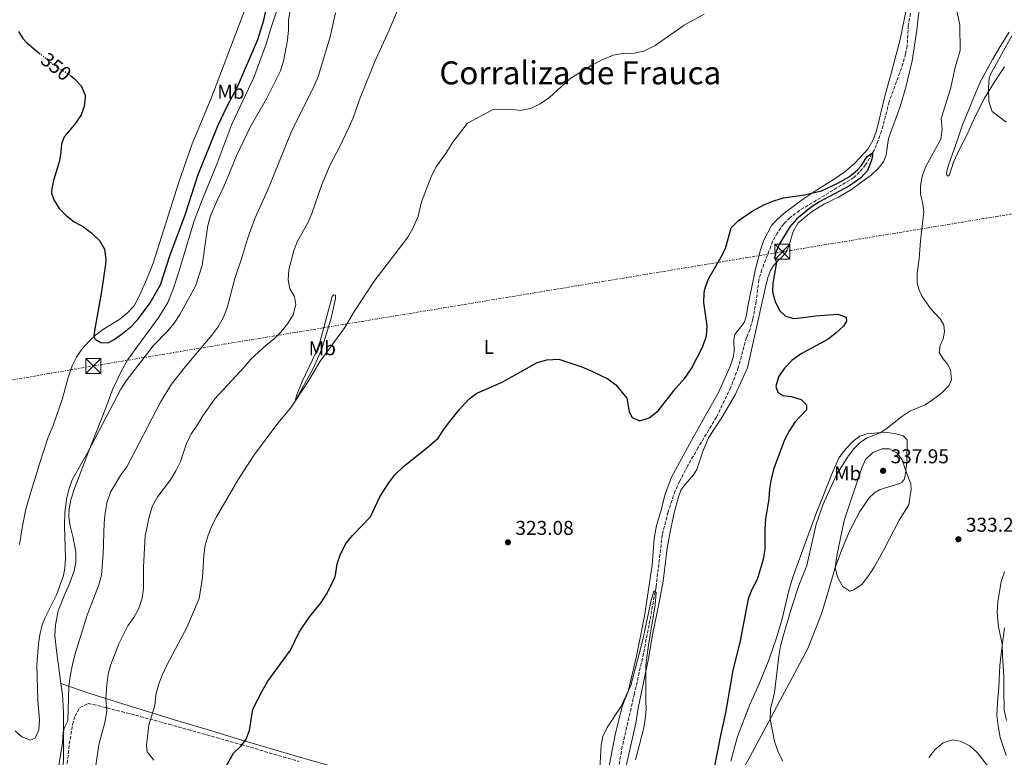
# Model space of a CAD drawing. Units: metres. Extents: x 622381 to 625870, y 4655470 to 4657846.
# Drawn here: x 623362 to 623854, y 4656991 to 4657360 of the extents above; entities that cross this region are included whole.
import ezdxf
from ezdxf.enums import TextEntityAlignment as Align

# ---------------------------------------------------------------- set-up
doc = ezdxf.new("R2010")
doc.units = ezdxf.units.M
doc.header["$MEASUREMENT"] = 0
for name, pattern in [('DGN Style 3', [2.435891, 1.739922, -0.695969]), ('DGN Style 5', [1.217945, 0.521977, -0.695969]), ('DGN Style 7', [3.479844, 1.56593, -0.695969, 0.521977, -0.695969])]:
    doc.linetypes.add(name, pattern=pattern)
for name, color, linetype, lineweight in [('Barranco lineal', 142, 'DGN Style 3', 13), ('Cota de curva de nivel directora', 7, 'Continuous', 0), ('Cota de punto acotado terreno', 7, 'Continuous', 0), ('Curva de nivel directora', 30, 'Continuous', 30), ('Curva de nivel directora no vista', 30, 'DGN Style 5', 30), ('Curva de nivel intermedia', 30, 'Continuous', 0), ('Etiqueta de uso rústico', 92, 'Continuous', 0), ('Línea de cambio de uso (parcela vista)', 92, 'Continuous', 0), ('Línea eléctrica', 6, 'DGN Style 7', 0), ('Punto acotado terreno (símbolo)', 7, 'Continuous', 0), ('Texto de Área (paraje) menor', 7, 'Continuous', 0), ('Torre eléctrica', 7, 'Continuous', 0), ('Transformador', 7, 'Continuous', 0), ('Zona arbolada', 92, 'DGN Style 3', 0)]:
    doc.layers.add(name, color=color, linetype=linetype, lineweight=lineweight)
doc.styles.add('Style-Arial', font='arial.ttf')

# ---------------------------------------------------------------- blocks, each defined once
blk = doc.blocks.new('5PATER')
at = {"layer": 'Punto acotado terreno (símbolo)', "linetype": 'Continuous', "lineweight": 0}
h = blk.add_hatch(color=51, dxfattribs=at)
edge = h.paths.add_edge_path()
edge.add_ellipse((0, 0), major_axis=(-0.11, -0.111), ratio=0.999422, start_angle=0, end_angle=360)
blk = doc.blocks.new('5TME')
at = {"layer": 'Transformador', "color": 7, "linetype": 'Continuous', "lineweight": 0}
for p, q in [((-0.375, 0.375), (0.375, -0.375)), ((0.3723, 0.3776), (-0.3716, -0.3784))]:
    blk.add_line(p, q, dxfattribs=at)
at = {"layer": 'Transformador', "color": 7, "linetype": 'Continuous', "lineweight": 0, "flags": 128}
blk.add_lwpolyline([(-0.375, -0.375), (0.375, -0.375), (0.375, 0.375), (-0.375, 0.375), (-0.3716, -0.3784)], dxfattribs=at)

msp = doc.modelspace()

# ---------------------------------------------------------------- linework, layer by layer
at = {"layer": 'Barranco lineal', "color": 142, "linetype": 'DGN Style 3', "lineweight": 13}
msp.add_polyline3d([(623811, 4657381.98, 326.67), (623806.46, 4657356.85, 326.55), (623805.95, 4657346.6, 326.17), (623805.11, 4657342.52, 326.13), (623803.85, 4657337.77, 326.13), (623796.88, 4657318.45, 325.54), (623793.13, 4657303.99, 325.29), (623791.41, 4657299.16, 325.12), (623789.52, 4657294.54, 325.04), (623785.15, 4657287.02, 324.87), (623782.12, 4657283.4, 324.7), (623779.27, 4657280.59, 324.66), (623752.04, 4657264.16, 323.94), (623747.33, 4657260.59, 323.82), (623744.14, 4657257.39, 323.82), (623741.11, 4657253.15, 323.77), (623738.63, 4657248.66, 323.69), (623733.25, 4657234.62, 323.14), (623731.74, 4657229.41, 323.02), (623730.35, 4657218.7, 322.72), (623728.75, 4657209.71, 322.18), (623727.32, 4657204.62, 322.13), (623725.56, 4657200.63, 322.18), (623721.4, 4657185.54, 322.01), (623719.63, 4657180.75, 321.72), (623717.66, 4657175.63, 321.67), (623710.51, 4657160.71, 321.46), (623701.43, 4657145.54, 321), (623696.18, 4657136.47, 321), (623692.06, 4657128.53, 320.92), (623689.88, 4657123.78, 320.83), (623686.35, 4657113.27, 320.58), (623683.4, 4657101.8, 320.5), (623680.29, 4657075.75, 320.03), (623676.84, 4657056.76, 319.74), (623674.03, 4657042.56, 319.4), (623669.49, 4657022.3, 319.07), (623663.41, 4656995.9, 318.82), (623660.67, 4656980.33, 318.56)], dxfattribs=at)
at = {"layer": 'Curva de nivel directora', "color": 30, "linetype": 'Continuous', "lineweight": 30, "flags": 128}
for points, elevation in [([(623387.37, 4657331.64), (623389.51, 4657330.03), (623392.84, 4657326.47), (623394.7, 4657321.77), (623394.82, 4657320.52), (623394.25, 4657316.22), (623392.71, 4657312.05), (623390.08, 4657307.92), (623384.2, 4657300.96), (623382.96, 4657297.43), (623382.65, 4657293.4), (623381.88, 4657288.96), (623378.92, 4657279.08), (623377.98, 4657274.13), (623377.98, 4657272.72), (623379.12, 4657269.39), (623381.84, 4657265.2), (623385.32, 4657261.6), (623389.32, 4657258.49), (623393.87, 4657255.92), (623398.28, 4657252.55), (623401.98, 4657249.12), (623404.41, 4657244.75), (623405.05, 4657239.55), (623404.87, 4657237.19), (623403.02, 4657223.55), (623399.4, 4657203.85), (623399.12, 4657201.02), (623399.8, 4657199.68), (623402.59, 4657198.03), (623406.25, 4657197.93), (623409.31, 4657199.57), (623413.44, 4657202.63), (623417.61, 4657205.99), (623421.1, 4657209.58), (623427.28, 4657217.99), (623432.47, 4657227), (623437.16, 4657241.42), (623444.71, 4657262.03), (623451.33, 4657282.1), (623461.17, 4657306.54), (623465.96, 4657316.62), (623470.94, 4657326), (623481.09, 4657349.7), (623484.07, 4657359.45), (623487.46, 4657375.07)], 350), ([(623361.45, 4657353.74), (623363.53, 4657350.21), (623365.51, 4657347.95), (623371.81, 4657342.9)], 350), ([(623537.41, 4657110.87), (623542.16, 4657120.79), (623546.57, 4657127.85), (623549.6, 4657131.82), (623553.75, 4657135.89), (623566.53, 4657146), (623571.28, 4657150.2), (623573.96, 4657154.42), (623577.13, 4657158.58), (623581.87, 4657164.44), (623586.75, 4657169.65), (623590.68, 4657172.75), (623603.3, 4657178.26), (623620.83, 4657188.1), (623625.67, 4657189.35), (623631.72, 4657189.67), (623643.18, 4657185.91), (623647.85, 4657183.98), (623656.21, 4657179.86), (623660.11, 4657176.92), (623665.66, 4657170.28), (623666.88, 4657163.43), (623668.31, 4657160.57), (623672.13, 4657158.93), (623676.86, 4657160.44), (623681.29, 4657163.84), (623690.24, 4657175.23), (623694.7, 4657180.19), (623698.1, 4657185.06), (623703.69, 4657196.03), (623705.5, 4657201.49), (623705.83, 4657206.49), (623704.2, 4657218.01), (623704.39, 4657222.99), (623704.74, 4657224.77), (623706.33, 4657229.53), (623712.77, 4657240.57), (623715.04, 4657245.03), (623717.86, 4657255.45), (623721.34, 4657258.93), (623728.44, 4657263.72), (623734.62, 4657267.12), (623739.29, 4657269.01), (623744.03, 4657270.48), (623754.51, 4657271.98), (623762.99, 4657274), (623771.48, 4657278.02), (623777.03, 4657281.22), (623780.9, 4657284.38), (623783.13, 4657286.72), (623785.81, 4657291.01), (623788.61, 4657292.97), (623788.61, 4657291.29), (623787.98, 4657288.81), (623786.12, 4657284.17), (623782.81, 4657280.45), (623777.01, 4657276.46), (623762.05, 4657268.52), (623757.86, 4657265.81), (623750.78, 4657259.92), (623747.3, 4657255.91), (623742.09, 4657247.43), (623740.45, 4657243.64), (623739.53, 4657240.45), (623740.54, 4657238.21), (623738.73, 4657227.7), (623738.47, 4657223.38), (623739.82, 4657218.57), (623742.09, 4657214.17), (623745.11, 4657211.23), (623749.15, 4657210.14), (623753.94, 4657210.52), (623760.03, 4657211.48), (623771.29, 4657212.24), (623775.32, 4657210.77), (623775.53, 4657208.83), (623774.11, 4657206.27), (623770.47, 4657202.83), (623766.4, 4657199.8), (623752.57, 4657192.2), (623748.3, 4657189.09), (623744.52, 4657185.31), (623741.62, 4657180.89), (623740.15, 4657176.11), (623741.24, 4657173.16), (623743.64, 4657171.61), (623747.84, 4657171.02), (623752.84, 4657169.59), (623755.61, 4657166.9), (623755.49, 4657164.34), (623749.77, 4657158.24), (623746.99, 4657154.09), (623744.6, 4657149.38), (623739.22, 4657135.01), (623737.84, 4657129.84), (623737, 4657124.91), (623736.73, 4657119.89), (623735.11, 4657109.84), (623734.73, 4657104.81), (623734.64, 4657094.42), (623733.81, 4657089.49)], 325), ([(623463.83, 4656983.48), (623468.99, 4656992.54), (623472.66, 4656996.1), (623475.21, 4656999.23), (623476.93, 4657003.93), (623478.7, 4657014.61), (623483.62, 4657024.27), (623486.18, 4657028.56), (623497.4, 4657044.19), (623501.77, 4657053.1), (623506.65, 4657060.24), (623512.83, 4657067.93), (623515.43, 4657072.19), (623519.59, 4657080.37), (623520.06, 4657081.58), (623520.73, 4657087.38), (623522.45, 4657092.13), (623525.31, 4657097.64), (623528.41, 4657101.56), (623537.41, 4657110.87)], 325), ([(623733.81, 4657089.49), (623730.95, 4657079.49), (623728.25, 4657074.42), (623726.35, 4657069.79), (623722.37, 4657048.74), (623718.55, 4657033.33), (623717.74, 4657028.03), (623715.03, 4657012.75), (623712.63, 4657002.29), (623708.78, 4656981.89)], 325)]:
    msp.add_lwpolyline(points, dxfattribs=dict(at, elevation=elevation))
at = {"layer": 'Curva de nivel directora no vista', "color": 30, "linetype": 'DGN Style 5', "lineweight": 30, "elevation": 350, "flags": 128}
msp.add_lwpolyline([(623371.81, 4657342.9), (623380.87, 4657335.62), (623385.51, 4657333.03), (623387.37, 4657331.64)], dxfattribs=at)
at = {"layer": 'Curva de nivel intermedia', "color": 30, "linetype": 'Continuous', "lineweight": 0, "flags": 128}
for points, elevation in [([(623359.72, 4657003.81), (623363.17, 4657000.79), (623367.49, 4656999.03), (623369.71, 4657000.05), (623371.53, 4657004.2), (623371.93, 4657009.2), (623371.09, 4657018.75), (623370.55, 4657036.93), (623371.4, 4657047.33), (623372.1, 4657051.86), (623373.28, 4657056.72), (623374.71, 4657060.51), (623380.5, 4657071.86), (623383.95, 4657081.52), (623384.62, 4657085.22), (623384.87, 4657090.21), (623384.46, 4657106.4), (623384.63, 4657112.78), (623385.47, 4657119.67), (623386.55, 4657124.58), (623388.26, 4657129.28), (623396.04, 4657143.16), (623412.66, 4657174.67), (623415.33, 4657178.9), (623428.72, 4657196.35), (623436.11, 4657203.91), (623439.33, 4657207.74), (623442.18, 4657212.15), (623450, 4657226.2), (623453.34, 4657236.6), (623455.39, 4657251.88), (623456.2, 4657256.69), (623457.53, 4657261.5), (623460.57, 4657268.79), (623464.1, 4657276.18), (623470.41, 4657291.56), (623477.3, 4657305.77), (623485.54, 4657320.05), (623492.51, 4657334.08), (623494, 4657338.86), (623496.04, 4657349.38), (623496.47, 4657354.51), (623496.42, 4657359.51), (623498.27, 4657369.73)], 345), ([(623380.95, 4656982.21), (623383.35, 4656997.79), (623383.69, 4657002.94), (623384.49, 4657005.48), (623386.09, 4657008.8), (623386.66, 4657026.05), (623387.21, 4657031.02), (623388.47, 4657036.98), (623389.6, 4657041.85), (623395.74, 4657061.71), (623401.67, 4657076.85), (623403, 4657081.67), (623403.8, 4657092.18), (623404.19, 4657107.85), (623404.7, 4657112.83), (623405.83, 4657118.37), (623407.42, 4657123.1), (623412.68, 4657131.81), (623415.54, 4657135.93), (623432.42, 4657168.16), (623438, 4657177.17), (623444.83, 4657185.89), (623458.15, 4657201.69), (623461.13, 4657205.8), (623463.86, 4657210.47), (623465.76, 4657215.47), (623469.66, 4657230.04), (623473.03, 4657240.01), (623475.9, 4657249.99), (623479.71, 4657260.13), (623486.1, 4657274.5), (623497.82, 4657303.29), (623509.24, 4657326.49), (623511.27, 4657331.23), (623517.32, 4657351.03), (623519.9, 4657363.05)], 340), ([(623431.17, 4657121.08), (623437.37, 4657129.41), (623440.07, 4657133.85), (623442.42, 4657138.47), (623445.66, 4657148.05), (623447.91, 4657152.51), (623451.13, 4657157.13), (623453.65, 4657161.44), (623459.63, 4657169.86), (623474.36, 4657185.78), (623477.52, 4657189.65), (623485.29, 4657196.75), (623489.28, 4657199.86), (623492.86, 4657203.34), (623496, 4657207.38), (623498.74, 4657211.87), (623500.17, 4657217.08), (623499.45, 4657221.12), (623497.06, 4657224.94), (623496.26, 4657229.44), (623496.67, 4657234.42), (623499.16, 4657244.19), (623500.98, 4657248.84), (623506.11, 4657257.96), (623508.12, 4657262.6), (623513.2, 4657277.21), (623517.36, 4657287), (623522.14, 4657296.13), (623526.77, 4657305.95), (623528.75, 4657310.54), (623532.24, 4657320.45), (623540.11, 4657339.79), (623546.9, 4657354.36), (623550.85, 4657363.94)], 335), ([(623674.16, 4657343.9), (623679.83, 4657346.76), (623694.37, 4657356.88), (623704.35, 4657362.39)], 330), ([(623830.65, 4657365.05), (623832.21, 4657356.94), (623832.37, 4657344.25), (623829.91, 4657335.68), (623827.54, 4657325.05), (623822.94, 4657310.13), (623823.34, 4657304.79), (623822.83, 4657299.82), (623815.31, 4657286.22), (623813.33, 4657281.35), (623812.66, 4657276.39), (623812.58, 4657272.31), (623813.63, 4657268.28), (623814.21, 4657263.49), (623812.66, 4657248.87)], 330), ([(623858.18, 4657351.5), (623848.05, 4657333.21), (623846.86, 4657330.59)], 335), ([(623429.06, 4656989.07), (623425.76, 4656993.2), (623425.44, 4656996.34), (623426.59, 4657006.8), (623429.58, 4657016.37), (623430.09, 4657021.76), (623431.64, 4657027.22), (623433.36, 4657031.59), (623435.84, 4657036.97), (623445.64, 4657055.46), (623451.72, 4657070.01), (623453.41, 4657080.45), (623454.13, 4657091.42), (623454.84, 4657096.68), (623456.23, 4657101.68), (623458.12, 4657106.3), (623460.51, 4657110.9), (623471.18, 4657129.11), (623478.92, 4657141.42), (623491.11, 4657157.68), (623497.45, 4657165.25), (623505.9, 4657177.98), (623512.29, 4657188.68), (623524.71, 4657205.57), (623529.1, 4657213.19), (623539.35, 4657228.78), (623556.12, 4657250.79), (623558.67, 4657255.08), (623561.37, 4657261.25), (623563.06, 4657268.4), (623568.01, 4657281.51), (623570.38, 4657285.92), (623575.37, 4657293.06), (623578.61, 4657298.36), (623586.01, 4657307.78), (623598.86, 4657314.7), (623607.47, 4657314.83), (623612.68, 4657314.2), (623617.85, 4657315.41), (623622.37, 4657317.55), (623626.96, 4657320.61), (623637.18, 4657330.04), (623647.81, 4657336.76), (623653.36, 4657339.57), (623658.78, 4657341.8), (623663.71, 4657342.63), (623669.33, 4657342.93), (623674.16, 4657343.9)], 330), ([(623846.86, 4657330.59), (623846.51, 4657325.59), (623846.77, 4657318.63), (623848.49, 4657313.67), (623855.49, 4657308.25)], 335), ([(623812.66, 4657248.87), (623811.94, 4657239.96), (623810.89, 4657232.73), (623810.98, 4657227.86), (623811.98, 4657224.33), (623813.41, 4657221.01), (623817.57, 4657215.08), (623822.36, 4657209.96), (623824.25, 4657206.72), (623824.59, 4657203.61), (623823.96, 4657199.83), (623822.36, 4657196.55), (623821.98, 4657193.15), (623823.91, 4657189.91), (623826.06, 4657187.18), (623827.57, 4657184.32), (623828.16, 4657179.41), (623826.77, 4657176.38), (623823.26, 4657172.82), (623819.08, 4657169.66), (623814.84, 4657166.89), (623807.31, 4657163.78), (623803.16, 4657161.03), (623795.29, 4657154.77), (623792.38, 4657152.94), (623785.95, 4657150.33), (623782.63, 4657148.15), (623779.07, 4657144.64), (623776.05, 4657140.63), (623770.6, 4657131.89), (623763.97, 4657117.18), (623760.36, 4657107.2), (623755.77, 4657086.55), (623751.78, 4657076.51), (623748.38, 4657066.38), (623743.84, 4657051.17), (623742.53, 4657046.09), (623741.74, 4657041.15), (623739.59, 4657022.85), (623737.55, 4657014.53), (623737.33, 4657009.53), (623739.6, 4656998.35), (623741.33, 4656993.3), (623743.49, 4656988.78)], 330), ([(623797.02, 4657144.93), (623793.41, 4657144.89), (623788.74, 4657143.11), (623785, 4657139.6), (623783.24, 4657135.44), (623774.41, 4657109.01), (623770.97, 4657092.19), (623769.89, 4657085.43), (623771.06, 4657080.57), (623773.7, 4657075.96), (623777.15, 4657073.66), (623779.21, 4657074.33), (623783.34, 4657077.15), (623786.42, 4657081.15), (623789.33, 4657085.63), (623794.57, 4657095.07), (623801.87, 4657109.25), (623806.74, 4657116.81), (623807.96, 4657124.63), (623807.71, 4657127.32), (623805.26, 4657133.8), (623803.41, 4657139.3), (623800.76, 4657142.87), (623797.02, 4657144.93)], 335), ([(623400.04, 4656986.47), (623401.62, 4656996.81), (623404.59, 4657007.94), (623405.6, 4657013.62), (623405.1, 4657019.94), (623405.61, 4657026.83), (623406.32, 4657032.16), (623407.66, 4657036.98), (623411.66, 4657047.21), (623416.19, 4657056.31), (623419.14, 4657060.53), (623421.56, 4657064.9), (623423.26, 4657070.11), (623424.01, 4657075.05), (623424.01, 4657085.74), (623424.73, 4657101.28), (623426.92, 4657111.54), (623428.48, 4657116.28), (623431.17, 4657121.08)], 335), ([(623854.63, 4657083.28), (623852.87, 4657078.49), (623851.27, 4657068.28), (623850.94, 4657063.28), (623851.61, 4657055.67), (623853.48, 4657047.36), (623853.52, 4657041.31), (623854.23, 4657031.1), (623854.27, 4657023.87), (623854.35, 4657014.09), (623855.52, 4657008.97)], 335), ([(623651.77, 4656975.73), (623652.82, 4656996.68), (623653.75, 4657000.87), (623655.94, 4657005.37), (623662.64, 4657015.84), (623667.65, 4657026.43), (623673.57, 4657048.69), (623677.65, 4657068.37), (623679.03, 4657073.17), (623679.26, 4657073.68), (623679.89, 4657073.56), (623680.4, 4657073.01), (623679.9, 4657066.82), (623676.52, 4657046.55), (623675.28, 4657036.62), (623675.12, 4657018.79), (623675.31, 4657014.63), (623674.87, 4657009.44), (623674.06, 4657004.51), (623670.06, 4656989.28)], 320), ([(623816.73, 4656990.47), (623819.95, 4656994.49), (623823.98, 4656997.71), (623828.81, 4656999.25), (623832.5, 4656998.59), (623837.32, 4656996.23), (623841.14, 4656992.79), (623847.49, 4656984.52)], 330)]:
    msp.add_lwpolyline(points, dxfattribs=dict(at, elevation=elevation))
at = {"layer": 'Línea de cambio de uso (parcela vista)', "color": 92, "linetype": 'Continuous', "lineweight": 0}
for points in [[(623492.94, 4657371.35, 346.98), (623487.81, 4657355.68, 347.4), (623485.25, 4657347.32, 347.36), (623479.16, 4657330.72, 347.44), (623468.19, 4657307.27, 347.32), (623460.62, 4657287.23, 347.19), (623452.72, 4657268.2, 347.19), (623449.36, 4657259, 347.27), (623446.54, 4657250.13, 347.57), (623441.46, 4657232.86, 347.48), (623438.93, 4657225.34, 347.44), (623436.12, 4657218.15, 346.98), (623431.62, 4657210.67, 346.9), (623416.16, 4657189.58, 346.35), (623412.79, 4657183.57, 346.39), (623408.55, 4657174.92, 346.43), (623405.06, 4657165.34, 346.1), (623396.36, 4657143.36, 344.92), (623389.64, 4657125.5, 344.71), (623387.66, 4657119.41, 344.71), (623386.74, 4657114.79, 344.67), (623386.57, 4657110.92, 344.5), (623387.07, 4657106.97, 344.29), (623388.63, 4657101.05, 343.95), (623390.18, 4657093.19, 343.74), (623390.18, 4657088.07, 343.53), (623389.3, 4657083.74, 343.49), (623387.15, 4657077.85, 343.58), (623384.3, 4657071.38, 343.62), (623381.31, 4657063.78, 343.32), (623379.88, 4657056.59, 343.2), (623379.63, 4657051.51, 342.99), (623380.51, 4657043.9, 342.57), (623382.23, 4657029.91, 341.14), (623382.62, 4657027.45, 341.09)], [(623475.98, 4657368.08, 352.63), (623457.57, 4657319.8, 351.92), (623448.24, 4657297.53, 351.66), (623441.56, 4657278.29, 351.66), (623428.82, 4657237.7, 351.03), (623425, 4657228.28, 350.66), (623421.93, 4657221.65, 350.66), (623419.2, 4657216.39, 350.57), (623415.79, 4657212.74, 350.57), (623412.18, 4657209.75, 350.45), (623403.9, 4657204.71, 350.15), (623399.95, 4657201.81, 350.07), (623396.88, 4657198.87, 349.82), (623393.02, 4657194.76, 349.69), (623390.41, 4657190.72, 349.65), (623388.23, 4657186.35, 349.65), (623386.42, 4657181.06, 349.56), (623383.22, 4657169.63, 348.81), (623378.81, 4657156.48, 348.64), (623376.12, 4657150.26, 348.64), (623372.09, 4657137.86, 348.22), (623367.55, 4657123.24, 348.39), (623365.07, 4657114.63, 348.22), (623363.26, 4657105.34, 348.09), (623361.96, 4657096.98, 348.01)], [(623805.37, 4657364.62, 327.98), (623802.47, 4657349.62, 327.47), (623797.63, 4657331.43, 327.47), (623795.03, 4657322.61, 327.22), (623790.61, 4657303.95, 326.67), (623788.68, 4657299.12, 326.46), (623786.24, 4657294.87, 326.17), (623779.98, 4657287.9, 326.08), (623774.77, 4657283.4, 325.87), (623769.35, 4657279.83, 325.75), (623761.07, 4657274.58, 325.04), (623754.09, 4657270.04, 324.95), (623744.35, 4657262.73, 324.82), (623740.52, 4657259.24, 324.78), (623738.13, 4657256.6, 324.74), (623734.26, 4657249.2, 324.66), (623732.58, 4657244.37, 324.45), (623730.1, 4657234.71, 324.32), (623726.23, 4657216.26, 324.07), (623725.52, 4657211.72, 323.77), (623724.42, 4657208.15, 323.69), (623719.68, 4657202.1, 323.48), (623719.21, 4657199.33, 323.35), (623719.42, 4657193.53, 323.23), (623718.96, 4657190.59, 323.19), (623717.49, 4657186.59, 323.14), (623711.48, 4657173.11, 322.68), (623699.12, 4657150.84, 322.51), (623688.03, 4657130.63, 321.76), (623684.83, 4657122.14, 321.63), (623682.69, 4657113.61, 321.42), (623680.55, 4657106.55, 321.13), (623679.33, 4657100.08, 321.04), (623678.32, 4657086.72, 321), (623674.58, 4657061.21, 320.87), (623670.46, 4657041.04, 320.54), (623666.3, 4657023.52, 319.99), (623663.48, 4657016.46, 319.96), (623659.98, 4657002.61, 319.84), (623655.84, 4656980.99, 319.58)], [(623665.21, 4656985.46, 319.65), (623667.38, 4656995.06, 320.15), (623670.12, 4657007.6, 320.02), (623671.34, 4657015.16, 319.91), (623676.47, 4657039.87, 320.03), (623678.57, 4657051.84, 320.33), (623682.06, 4657068.82, 320.54), (623683.82, 4657078.69, 320.5), (623685.88, 4657095.16, 320.71), (623687.44, 4657103.32, 320.83), (623689.41, 4657112.81, 321.13), (623691.52, 4657120.84, 321.76), (623692.78, 4657124.24, 321.97), (623694.63, 4657126.89, 322.3), (623699.04, 4657131.93, 322.3), (623700.68, 4657134.49, 322.18), (623703.87, 4657144.07, 322.05), (623706.52, 4657150.33, 322.09), (623713.24, 4657160.59, 322.22), (623719.8, 4657171.93, 322.47), (623725.98, 4657185.46, 322.72), (623734.97, 4657225.8, 324.03), (623736.23, 4657230.55, 324.41), (623737.54, 4657234.16, 324.45), (623739.18, 4657236.85, 324.61), (623741.4, 4657239.08, 325.24), (623743.42, 4657240.88, 325.33), (623745.27, 4657243.07, 325.54), (623746.66, 4657246.3, 325.62), (623748.93, 4657253.57, 325.12), (623751.45, 4657257.98, 324.74), (623757.92, 4657263.23, 324.57), (623764.6, 4657267.48, 324.74), (623771.53, 4657270.88, 325.12), (623778, 4657274.66, 325.2), (623783.3, 4657278.4, 325.66), (623787.92, 4657281.85, 325.62), (623791.33, 4657285.17, 325.71), (623794.02, 4657288.4, 325.96), (623795.36, 4657291.97, 325.96), (623796.5, 4657300.21, 325.96), (623802.34, 4657316.22, 326.04), (623805.32, 4657325.88, 326.13), (623808.43, 4657338.95, 326.38), (623810.74, 4657354.29, 326.84), (623811.88, 4657364.92, 326.84)], [(623854.6, 4657336.08, 336.36), (623849.09, 4657327.68, 335.61), (623844.6, 4657320.41, 334.52), (623840.14, 4657311.51, 333.72), (623835.64, 4657301.42, 332.33), (623832.28, 4657295.16, 331.95), (623829.09, 4657288.39, 332.16), (623826.9, 4657281.55, 331.91), (623826.15, 4657281.46, 331.78), (623825.73, 4657281.97, 331.66), (623825.6, 4657282.81, 331.62), (623825.68, 4657283.9, 331.49), (623826.82, 4657287.34, 331.28), (623831.15, 4657299.53, 331.07), (623833.54, 4657306.93, 331.36), (623842.2, 4657327.98, 332.88), (623848.51, 4657339.66, 333.63), (623852.46, 4657346.21, 333.89), (623857, 4657353.35, 333.93)], [(623499.85, 4657168.86, 330), (623500.52, 4657171.51, 330.55), (623503.34, 4657178.48, 331.47), (623510.11, 4657192.9, 332.6), (623512.33, 4657198.78, 332.56), (623515.23, 4657209.91, 332.52), (623518.26, 4657221.09, 331.89), (623519.19, 4657221.89, 331.85), (623519.94, 4657221.76, 331.64), (623519.9, 4657220.17, 331.55), (623517.76, 4657210.33, 330.97), (623512.92, 4657194.37, 330.92), (623508.89, 4657185.12, 330.55), (623499.85, 4657168.86, 330)], [(623717.64, 4656988.62, 326.57), (623721.1, 4657000.96, 326.57), (623727.25, 4657016.96, 326.57), (623732.04, 4657027.54, 326.74), (623736.96, 4657039.6, 327.29), (623740.62, 4657050.24, 327.75), (623743.31, 4657059.86, 328), (623746.71, 4657073.97, 327.79), (623748.94, 4657081.12, 327.79), (623759.99, 4657111.71, 328), (623768.86, 4657133.81, 328.67), (623771.93, 4657140.45, 328.97), (623775.33, 4657145.11, 329.22), (623778.91, 4657148.64, 329.56), (623782.31, 4657151.2, 329.6), (623785.67, 4657152.34, 329.68), (623794.58, 4657153.14, 330.1), (623799.71, 4657152.46, 330.65), (623803.91, 4657151.33, 331.11), (623805.55, 4657149.77, 331.32), (623805.88, 4657149.14, 331.7), (623805.76, 4657138.22, 334.43), (623805.29, 4657134.06, 334.94), (623804.91, 4657131.33, 335.61), (623804.41, 4657129.56, 335.82), (623803.44, 4657128.26, 336.2), (623802.27, 4657127.55, 336.36), (623794.62, 4657125.19, 337.5), (623792.06, 4657124.27, 337.5), (623789.62, 4657122.84, 337.54), (623786.93, 4657120.4, 337.62), (623782.31, 4657113.43, 337.12), (623777.01, 4657103.6, 336.28), (623773.44, 4657094.9, 335.44), (623770.03, 4657085.95, 335.02), (623766.29, 4657072.75, 334.52), (623763.01, 4657062.33, 334.39), (623756.16, 4657045.02, 333.3), (623743.22, 4657020.53, 331.11), (623730.4, 4656996.55, 328.84), (623719.06, 4656975.74, 327.2)], [(623854.66, 4657055.23, 335.52), (623853.52, 4657047.79, 335.02), (623852.3, 4657036.49, 334.47), (623851.76, 4657025.6, 333.97), (623851.04, 4657017.85, 333.72), (623850.83, 4657011.51, 333.09), (623851.35, 4657006.06, 332.84), (623852.45, 4657000.44, 332.21), (623855.4, 4656991.49, 331.95)], [(623382.62, 4657027.45, 341.09), (623383.49, 4657021.97, 340.97), (623383.91, 4657013.19, 340.38), (623383.95, 4657003.23, 339.96), (623383.92, 4656989.69, 338.83), (623383.31, 4656974.14, 338.45), (623382.5, 4656966.26, 338.07), (623381.33, 4656959.45, 338.2), (623380.3827, 4656956.3803, 338.3499)], [(623382.62, 4657027.45, 341.09), (623396.66, 4657022.58, 337.31), (623413.59, 4657017.28, 332.68), (623442.17, 4657008.46, 328.02), (623456.97, 4657004.01, 326.38), (623471.41, 4656999.56, 325.63), (623502.63, 4656990.44, 323.11), (623557.44, 4656974.92, 320.59), (623590.26, 4656965.55, 320.47), (623596.72, 4656963.45, 320.51)]]:
    msp.add_polyline3d(points, dxfattribs=at)
at = {"layer": 'Línea eléctrica', "color": 6, "linetype": 'DGN Style 7', "lineweight": 0}
msp.add_polyline3d([(622392.27, 4657152.75, 320.99), (622394.84, 4657152.01, 320.91), (622687.03, 4657068.44, 314.7), (622887.45, 4657101.75, 321.23), (623125.21, 4657138.91, 338.04), (623398.81, 4657186.37, 348.33), (623743.53, 4657243.48, 325.33), (624018.85, 4657288.84, 351.97), (624279.32, 4657332.2, 342.36), (624537.08, 4657374.5, 350.72), (624763.02, 4657412.38, 359.88), (624964.75, 4657445.77, 372.15), (625098.24, 4657551.99, 374.91), (625422.7, 4657628.05, 375.91), (625714.09, 4657696.55, 385.8), (625794.04, 4657843.06, 384.57)], dxfattribs=at)
at = {"layer": 'Zona arbolada', "color": 92, "linetype": 'DGN Style 3', "lineweight": 0}
msp.add_polyline3d([(623385.57, 4656985.06, 339.96), (623386.83, 4656997.05, 339.54), (623388.48, 4657006.91, 339.55), (623389.7, 4657011.24, 339.29), (623392.15, 4657015.4, 338.11), (623396.25, 4657017.37, 337.53), (623398.69, 4657016.96, 337.27), (623403.41, 4657015.8, 336.34), (623417.53, 4657012.21, 332.53), (623436.63, 4657007.01, 328.21), (623446.11, 4657004.41, 326.35), (623455.61, 4657001.76, 324.97), (623472.77, 4656996.89, 323.94), (623501.63, 4656988.47, 323.7)], dxfattribs=at)
msp.add_polyline3d([(623385.57, 4656985.06, 339.96), (623386.83, 4656997.05, 339.54), (623388.48, 4657006.91, 339.55), (623389.7, 4657011.24, 339.29), (623392.15, 4657015.4, 338.11), (623396.25, 4657017.37, 337.53), (623398.69, 4657016.96, 337.27), (623403.41, 4657015.8, 336.34), (623417.53, 4657012.21, 332.53), (623436.63, 4657007.01, 328.21), (623446.11, 4657004.41, 326.35), (623455.61, 4657001.76, 324.97), (623472.77, 4656996.89, 323.94), (623501.63, 4656988.47, 323.7)], dxfattribs=at)

# ---------------------------------------------------------------- block references
at = {"layer": 'Punto acotado terreno (símbolo)', "color": 7, "linetype": 'Continuous', "lineweight": 0, "xscale": 10, "yscale": 10, "zscale": 10}
for p in [(623793.89, 4657133.88, 337.95), (623606.22, 4657098.06, 323.08), (623831.54, 4657099.62, 333.2)]:
    msp.add_blockref('5PATER', p, dxfattribs=at)
at = {"layer": 'Torre eléctrica', "color": 7, "linetype": 'Continuous', "lineweight": 0, "xscale": 10, "yscale": 10, "zscale": 10}
for p in [(623743.53, 4657243.48, 325.33), (623398.81, 4657186.37, 348.33)]:
    msp.add_blockref('5TME', p, dxfattribs=at)

# ---------------------------------------------------------------- texts
at = {"layer": 'Cota de curva de nivel directora', "color": 7, "linetype": 'Continuous', "lineweight": 0, "style": 'Style-Arial'}
msp.add_text('350', height=7, rotation=321.22847, dxfattribs=at).set_placement((623380.24616, 4657336.12782, 350), align=Align.MIDDLE_CENTER)
at = {"layer": 'Cota de punto acotado terreno', "color": 7, "linetype": 'Continuous', "lineweight": 0, "style": 'Style-Arial'}
for s, p in [('337.95', (623797.64, 4657137.63, 337.95)), ('333.20', (623835.29, 4657103.37, 333.2)), ('323.08', (623609.97, 4657101.81, 323.08))]:
    msp.add_text(s, height=7, dxfattribs=at).set_placement(p)
at = {"layer": 'Etiqueta de uso rústico', "color": 92, "linetype": 'Continuous', "lineweight": 0, "style": 'Style-Arial'}
for s, p in [('Mb', (623467.67025, 4657323.51001, 350.55)), ('Mb', (623513.37025, 4657195.21001, 331.51)), ('L', (623596.63142, 4657195.84001, 326.1)), ('Mb', (623776.16025, 4657132.59001, 331.92))]:
    msp.add_text(s, height=7, dxfattribs=at).set_placement(p, align=Align.MIDDLE_CENTER)
at = {"layer": 'Texto de Área (paraje) menor', "color": 7, "linetype": 'Continuous', "lineweight": 0, "style": 'Style-Arial'}
msp.add_text('Corraliza de Frauca', height=11.5, dxfattribs=at).set_placement((623642.41181, 4657333.01001, 330.04), align=Align.MIDDLE_CENTER)

doc.saveas('drawing.dxf')
